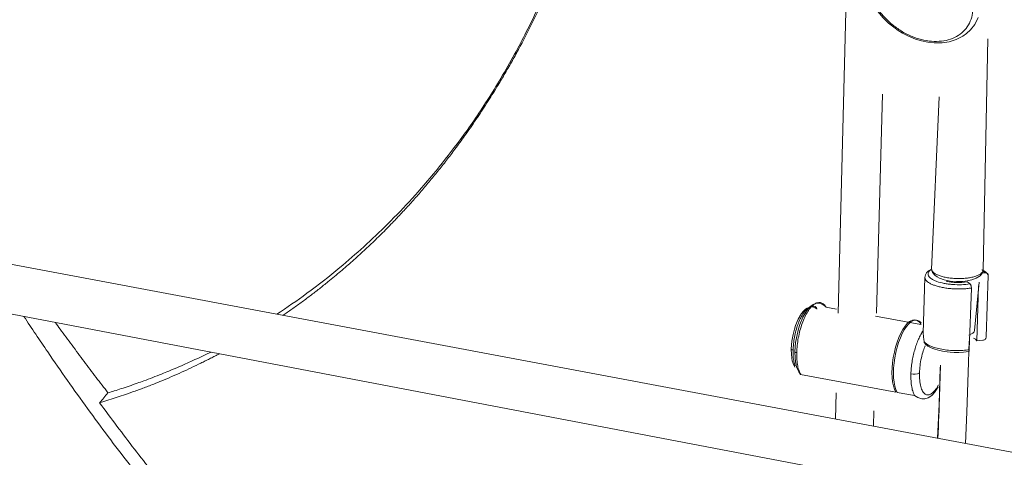
# Model space of a CAD drawing. Extents: x 32 to 445, y -194 to 211.
# Drawn here: x 368 to 389, y 190 to 200 of the extents above; entities that cross this region are included whole.
import ezdxf

# ---------------------------------------------------------------- set-up
doc = ezdxf.new("R2010")
doc.units = 0
doc.header["$LTSCALE"] = 3
doc.header["$MEASUREMENT"] = 0
doc.layers.get('0').update_dxf_attribs({"linetype": 'CONTINUOUS'})

msp = doc.modelspace()

# ---------------------------------------------------------------- linework, layer by layer
at = {"color": 7, "linetype": 'Continuous', "lineweight": 15}
for p, q in [((385.9788920945186, 201.5312482327617), (385.7753456771818, 193.3309243826154)), ((407.5586805929372, 186.9851323570367), (340.9373596259459, 199.495956217687)), ((388.8416014626339, 194.2493411794235), (388.941350680346, 199.1314032385294)), ((340.5374343112464, 198.5974459501779), (407.1139718719744, 185.9071515332336)), ((386.5868220957993, 193.3287599149438), (386.7135285948582, 197.9610794024447)), ((387.9159559317334, 197.906946862628), (387.7523448019922, 194.2526382451306)), ((387.6096144503365, 194.0819769208955), (387.5738479660606, 192.9081849153605)), ((388.8893179765575, 194.1860131250914), (388.8329836938294, 194.1821375310347)), ((388.9534629457842, 194.1253124110585), (388.908426548008, 192.8254704560996)), ((388.0925402452006, 193.9978452627309), (388.066969255374, 194.0027560213613)), ((388.5058057490435, 193.9920467750308), (388.5663334585508, 193.9483743906512)), ((388.6640725181053, 192.9648482084564), (388.7584316625118, 193.9871027651823)), ((388.7483067827627, 193.9093564122066), (388.7087456496477, 192.7468950919458)), ((388.5508958926832, 192.557258522176), (388.5946447093349, 193.8609008917167)), ((385.7418857958521, 193.4146485441519), (385.5132007477689, 193.4562263299253)), ((387.5278250600179, 193.0899425751673), (386.5644694372816, 193.265092608113)), ((388.7087456496477, 192.7468950919458), (388.8400700348241, 192.756113382912)), ((384.9765901453732, 192.0346357457728), (386.9935649234533, 191.6600567884926)), ((385.7334131647378, 191.6415790903221), (385.7196299071451, 191.0862896509477)), ((387.024223143447, 191.6543631505741), (387.3924967027608, 191.58596986805)), ((386.5213662798229, 190.9357315053621), (386.5302982066526, 191.2622778074221))]:
    msp.add_line(p, q, dxfattribs=at)
at = {"color": 7, "linetype": 'Continuous', "lineweight": 15, "flags": 128}
for points in [[(386.3415229910127, 200.3189887671691), (386.4033889085906, 200.0878697780085), (386.5136394459362, 199.8598591547195), (386.6124371242943, 199.7137207562526), (386.7271352757646, 199.5780116510496), (386.8422043608946, 199.466398264586), (386.9503277186843, 199.3780891846994), (387.0470197879924, 199.3099197419895), (387.1349180540412, 199.2556392666103), (387.2618402205146, 199.1892330598379), (387.4133656253482, 199.1268332522744), (387.537915911654, 199.088522753726), (387.6754458109201, 199.0596894103737), (387.8047183327592, 199.0456816224884), (387.9772526242461, 199.0478010808718), (388.1251037075574, 199.0708179446219), (388.2697125014286, 199.1155694232405), (388.4132549400922, 199.188458840389), (388.491176759085, 199.2432769329402), (388.5783845314211, 199.3225513918778), (388.6662240941489, 199.434267149387), (388.7407906491601, 199.5848458163128)], [(387.7667029228917, 194.2096046919886), (387.7726824508766, 194.1885460059019), (387.8190318056652, 194.1337886359089), (387.8721805431771, 194.0953503073374), (387.9188270533662, 194.0707670104504), (388.0188107097849, 194.0347470903579), (388.1438713036434, 194.0091412312446), (388.2796910139016, 193.9976933136419), (388.3483333706747, 193.9973449050774), (388.4215847111366, 194.0012323675667), (388.5080061123074, 194.0122357925075), (388.6033503346691, 194.0335986675794), (388.6994008271261, 194.0684102354885), (388.7820970831974, 194.1192879284219)], [(388.7817870257761, 194.11868442254), (388.8289617226976, 194.1814065603528), (388.8341893675436, 194.208129092053)], [(385.3283890329124, 193.4191788357271), (385.3234257928773, 193.4235005955226), (385.2869475693471, 193.4439759232592), (385.2284802412389, 193.4598137312963), (385.1855074549796, 193.4593241608651), (385.151904299569, 193.4509984193534), (385.120858200112, 193.4375449465064), (385.0834404871086, 193.4130982984692), (385.0412908686114, 193.3737715305398), (385.0011274771089, 193.3241986822156), (384.9304511881812, 193.2052221253276), (384.8724686092221, 193.0664975325757), (384.8477181814862, 192.988877998221), (384.8204880542646, 192.8814712841116), (384.7954314975243, 192.7389984452032), (384.786514994322, 192.6559465422969), (384.781996722136, 192.5669496653688)], [(385.5173000888637, 193.4561696915725), (385.4746637136534, 193.495256160982), (385.4347394923582, 193.519123435304), (385.3700961443658, 193.538377034636), (385.3218769177176, 193.5386040742675), (385.2840098591507, 193.5296584681722), (385.2484917946433, 193.5144669689296), (385.2055337383492, 193.4863983376387), (385.1571936579051, 193.441136036207), (385.1111589741515, 193.3841261898045), (385.0300667281547, 193.2472276392908), (384.9634772739239, 193.0875568137777), (384.9350081532241, 192.9981071225259), (384.9036787113139, 192.8743030402181), (384.8748813236373, 192.7103406369488), (384.8646305830036, 192.6148749829609), (384.859414393891, 192.5126565961641)], [(386.9935649234533, 191.6600567884926), (386.9660601311527, 191.7195028579922), (386.9440421544816, 191.7912596567288), (386.9279332756171, 191.8740004627164), (386.9180446211606, 191.9661885445759), (386.9145703969291, 192.0661039239222), (386.917583520529, 192.1718756002485), (386.9270336460934, 192.2815171210883), (386.9427476652356, 192.3929647829212), (386.9644327085946, 192.5041176622759), (386.9916816096222, 192.6128786120017), (387.0239807286573, 192.7171953184132), (387.0607199736708, 192.8151005034705), (387.1012047966935, 192.9047503734292), (387.1446698944612, 192.9844604610989), (387.1902943000489, 193.0527380810653), (387.2372175209559, 193.10831071272), (387.2845563591175, 193.1501497402755)], [(387.3152824892743, 193.1445646008751), (387.2679541743648, 193.1027197022156), (387.221039864263, 193.047140417139), (387.1754225881498, 192.9788554851185), (387.1319627032601, 192.8991375638202), (387.0914810775532, 192.8094794864737), (387.0547429536321, 192.7115658759491), (387.0224428583053, 192.6072406864262), (386.9951909023705, 192.4984713578862), (386.9735007837801, 192.3873103641494), (386.9577797657159, 192.2758550074072), (386.9483208505528, 192.1662063578964), (386.9452973134005, 192.0604282546365), (386.9487596972169, 191.9605072716006), (386.9586353079715, 191.8683145144145), (386.9747301854998, 191.7855700481837), (386.9967334661644, 191.7138106710252), (387.0242239990905, 191.6543616449044), (387.024223143447, 191.6543631505741)], [(388.6640725181053, 192.9648482084564), (388.6637729774586, 192.9603701769165), (388.6528087523068, 192.9325738155529), (388.6265610366002, 192.9063404015039), (388.5860247077283, 192.8826825911721), (388.5432121390725, 192.8658571338881)], [(387.6021971980929, 192.7037430243381), (387.6232804159256, 192.6753669726258), (387.6757650478805, 192.634069871115), (387.7301471702242, 192.6035439214074), (387.7779208182067, 192.5822924472324), (387.8240491720164, 192.5653000244084), (387.8695688903911, 192.55123214677), (387.9227857096751, 192.5374666721633), (388.0179929516246, 192.5187104003695), (388.1491774895869, 192.5035125337872), (388.2328692391013, 192.4994540663014), (388.3276840079554, 192.4995898838746), (388.4315328919176, 192.5054122300855), (388.5407756947327, 192.5185000621403)], [(388.4695216455616, 190.5698872338861), (388.4995668675031, 191.2346749695187), (388.5262246617797, 192.073046957638), (388.5474870209521, 192.7380866856054)], [(388.7087456496477, 192.7468950919458), (388.6799807710042, 192.776379136847), (388.6373072068848, 192.8035701170626)], [(384.7819942223025, 192.5670548723938), (384.7843186586681, 192.4603284309814), (384.7932155690826, 192.3796177986229), (384.8041982533971, 192.3226329922364), (384.8135067264805, 192.2882747709596), (384.8293717549343, 192.2448822595863), (384.8549716354421, 192.1949893725292), (384.8608309450094, 192.187263718818)], [(384.8594119114161, 192.5127570066538), (384.8619508528038, 192.3907389242573), (384.8718732387799, 192.2986848960586), (384.8841090283634, 192.2338049982027), (384.8943672913804, 192.1949496553388), (384.9116869328711, 192.1460787502076), (384.9394861007197, 192.08991414691), (384.9805362579239, 192.0335043390256)], [(387.9326368025133, 192.1858008814412), (387.9322384336385, 192.1726317800877), (387.9101831913461, 191.4044288271858), (387.8813551262749, 190.6812623219502), (387.8813063009924, 190.6803482463852)], [(387.3909089657529, 191.5863601234402), (387.4587555966275, 191.5423337288971), (387.5452682776497, 191.5177657961282), (387.6076561602306, 191.5170459578725), (387.6829133280637, 191.5380695696928), (387.7566203929957, 191.5869902890289), (387.8153464281743, 191.6497479166201), (387.8593143161227, 191.7110253446976), (387.8941336036144, 191.7715791356516)]]:
    msp.add_lwpolyline(points, dxfattribs=at)
at = {"color": 7, "linetype": 'Continuous', "lineweight": 15}
for centre, radius, start, end in [((387.8048515584317, 194.0711103335917), 0.1947939281815418, 110.904074725356, 176.9841899317839), ((388.7069459343577, 193.9631649197404), 0.3036885078065781, 36.48899256801856, 68.83735236176811), ((388.3168159219997, 195.2599643921592), 1.281925207861638, 258.7811112741425, 278.4778214226998), ((388.3181890008393, 195.3031072306606), 1.324623027825339, 260.1918647009535, 272.8451320532631), ((387.385097107762, 193.0319505497347), 0.1551756771624084, 21.85115075207308, 130.3846340101834), ((387.4149060600678, 193.0339823343715), 0.1488398250569511, 36.41712077020895, 132.0156913376958), ((384.81809639059, 192.5858165941904), 0.04072681223567459, 207.5762767443063, 272.7897546730766), ((384.8955785155497, 192.5315643592907), 0.04080329460583926, 207.5864691218805, 272.7676470263038), ((387.3769206211357, 192.3097685946547), 0.2722974938974884, 256.8911753665432, 295.9428562815918)]:
    msp.add_arc(centre, radius, start, end, dxfattribs=at)
for points, knots in [([(336.354120016865, 202.0220371222569), (336.3865243552111, 202.0352364528744), (336.4483953974989, 202.060438521008), (336.5408457041915, 202.09920261352), (336.6322719826524, 202.1377793243302), (336.7256238035127, 202.1771022457636), (336.8176962710688, 202.2159040592859), (336.9515470155122, 202.272306380235), (337.1246945339183, 202.3452712261121), (337.3306778183789, 202.4320739985069), (337.5286247569686, 202.5154920629758), (337.7226234726998, 202.5972476282336), (337.9085880965952, 202.6756187416049), (338.098421441576, 202.7556214451238), (338.2940457468496, 202.8380658545051), (338.5090332531538, 202.9286719933713), (338.7334142456341, 203.0232381970839), (338.9670990832121, 203.1217266945338), (339.2099949770084, 203.2240983133702), (340.3220249745384, 203.6927832225669), (341.384401711138, 204.1405466198291), (342.3759420378385, 204.5584569179857), (342.4649257772264, 204.5959614517385), (342.5288379793012, 204.6228988212227), (342.5888109763448, 204.6481758576009), (342.6755499027961, 204.684733947541), (342.7926313955479, 204.7340804596367), (342.9546483687693, 204.8023657929536), (343.1442130233565, 204.8822614383675), (343.3631554163687, 204.9745386754339), (343.6354494168111, 205.0893016891186), (343.9664163328664, 205.2287931426712), (344.3611312298956, 205.3951519317499), (344.7917589562396, 205.5766464751759), (345.2576171180729, 205.7729891696883), (345.7090747226077, 205.9632623359309), (346.1406221089376, 206.1451439154926), (346.5468777527778, 206.3163658368323), (346.8802548627184, 206.4568720382544), (347.1362086718157, 206.5647471255062), (347.3100242340126, 206.6380039578536), (347.4864424040345, 206.7123576792582), (347.6654413805202, 206.7877991009077), (347.8469991282811, 206.864318937367), (348.1733442167308, 207.0018612199346), (348.6314283396653, 207.1949266167694), (349.2077040227807, 207.4378054853721), (349.749673291991, 207.6662255887516), (350.2581020365826, 207.8805097241716), (350.7337005685415, 208.0809572593909), (351.1771261911483, 208.2678452225698), (351.5889855554462, 208.4414292935932), (351.9698368010315, 208.6019447068337), (352.2943127577084, 208.738700077106), (352.5673415354115, 208.8537723847373), (352.7936525259277, 208.949154853059), (352.9499686026641, 209.0150369098153), (353.0418933226113, 209.0537801762279), (353.07480074007, 209.0676495814083), (353.1072543845742, 209.0813277400315), (353.1392549184177, 209.0948149305966), (353.1708029890535, 209.1081114283041), (353.211304149637, 209.1251813621885), (353.2698751570636, 209.1498672330113), (353.3555890265045, 209.1859930653883), (353.4684845405166, 209.2335751962055), (353.6085644786228, 209.2926148047011), (353.7757969412989, 209.3630984447384), (353.9697108856301, 209.4448275864987), (354.1900667518505, 209.5377012622522), (354.4461852184352, 209.6456478715604), (354.7395148861372, 209.7692779608721), (355.0563097884235, 209.9027979981539), (355.2867941675097, 209.9999406175351), (355.4213369725742, 210.0566465914609), (355.4650033965183, 210.0750507501562), (355.5090655168308, 210.0936216836726), (355.5535224893949, 210.1123590371991), (355.598373471473, 210.1312624519049), (356.0265803515515, 210.311739591743), (356.634113156216, 210.5677900524213), (357.318557493317, 210.8562426639186), (357.658040845344, 210.9993115527334), (357.8271042283534, 211.0705593470326), (357.9114671380314, 211.1061119165747), (357.9536064960205, 211.1238704110739), (357.9746656630807, 211.1327452159485), (357.985192620162, 211.1371815084402), (357.9904554422822, 211.1393993772807), (357.9930866892603, 211.1405082423596), (357.994402271733, 211.1410626575651), (357.9950600527147, 211.1413398608345), (357.9953889406418, 211.1414784613858), (357.9955533839668, 211.1415477613907), (357.9956356054674, 211.1415824113254), (357.9956767161777, 211.1415997362759), (357.9956972715238, 211.1416083987468), (357.9957075491941, 211.1416127299813), (357.9957126880283, 211.1416148955982), (357.9957152574455, 211.1416159784066), (357.995716542154, 211.1416165198108), (357.9957171845083, 211.1416167905129), (357.9957175515658, 211.1416169451998), (357.9971873142233, 211.1422363352473), (358.0032856128648, 211.1448117624536), (358.0169260021805, 211.1505740838918), (358.0472155538748, 211.163374605576), (358.0948073746197, 211.1834886234761), (358.1507496813676, 211.2071398892231), (358.2026522382578, 211.229061714863), (358.2448312721492, 211.2468538505023), (358.2834122436718, 211.2630990372497), (358.3196121363865, 211.2783125261586), (358.3556851082933, 211.2934153480837), (358.3913115242933, 211.3083671971531), (358.4404554415698, 211.3282649426775), (358.523261749858, 211.3492787200348), (358.6414786192138, 211.3671642949298), (358.7715304428796, 211.3761934876804), (358.8956523237987, 211.3753671337261), (359.0061114736593, 211.3669360222172), (359.0944202349667, 211.3520638543857), (359.1866928904121, 211.3381292161735), (359.2780672203164, 211.3260133728091), (359.3673660030047, 211.3132114999948), (359.4562616283922, 211.3002597675619), (359.5626238713223, 211.2847511343482), (359.6813611999999, 211.2674400813107), (359.8618330383536, 211.2411275786481), (360.084236244121, 211.2087017340823), (360.3434866820819, 211.1709032676101), (360.5841187764611, 211.1358190902863), (360.8048858132854, 211.1036309103317), (361.0045416426849, 211.0745203970999), (361.1772857722947, 211.049333269654), (361.3383387611113, 211.0258502339979), (361.511811374213, 211.0005552887715), (361.7157910390117, 210.970810991434), (361.953319011179, 210.9361737780902), (362.2186034338622, 210.8974882141806), (362.5117642695398, 210.8547367861268), (362.8311216750492, 210.8081645336364), (363.159515258126, 210.7602737366015), (363.4809737437347, 210.7133947849327), (363.7812355570961, 210.6696078338656), (364.0615047679778, 210.6287372086749), (364.3216889313819, 210.5907964102986), (364.5617020072452, 210.5557979856075), (364.7765455139045, 210.5244707705351), (364.9692024332064, 210.4963797713047), (365.1519292768801, 210.4697377472318), (365.3419687339422, 210.44203032003), (365.5935859602062, 210.4053458728209), (365.9150869164198, 210.3584740392172), (366.3149073677171, 210.3001854807055), (366.7563805822422, 210.2358258758345), (367.1344686690456, 210.1807077714392), (367.4373961332233, 210.1365471236273), (367.6533958497796, 210.1050589515025), (367.8764537508098, 210.0725420210016), (368.106594782322, 210.0389927017531), (368.3391363767762, 210.005093580169), (368.5510234665028, 209.9742055972183), (368.9964699784025, 209.9092701228465), (369.6518947495672, 209.8137230640246), (370.5461374352155, 209.6833579658509), (371.1755396785732, 209.5915997845749), (371.5655466343044, 209.5347413794192), (371.7091447073356, 209.5138063998531), (371.8532876346464, 209.4927919092518), (371.9979765445617, 209.4716977436594), (372.1376997260552, 209.4513274547457), (372.2529273320717, 209.4345283320702), (372.3895457237516, 209.4146105613558), (372.5596592532158, 209.3898093631738), (372.8061038122607, 209.3538794978719), (373.0924127974715, 209.3121374529806), (373.4215664120268, 209.264148697056), (373.8122260199082, 209.2071924767926), (374.2698985518557, 209.1404658427817), (374.8002092593736, 209.0631486041893), (375.3762950977409, 208.9791572723821), (375.9985668612564, 208.8884319536271), (376.6674703695528, 208.7909076474459), (377.3834872782566, 208.6865141284797), (378.1090934885735, 208.5807223273611), (378.8405301204286, 208.4740803093925), (379.4171703987624, 208.3900071923044), (379.8341665443161, 208.3292098560298), (380.0732868293828, 208.2943465094615), (380.2799963541941, 208.2642085985767), (380.8932149081641, 208.1748023300724), (381.7202297042888, 208.054224892707), (382.7637991118838, 207.9020740949469), (383.6084682126559, 207.778922628125), (384.4568715462804, 207.6552266870572), (385.3090339501061, 207.5309826653958), (386.1649803828361, 207.4061868676973), (387.0247363931405, 207.2808357795408), (388.0651631796056, 207.1291423923539), (389.3013493589453, 206.9489117280106), (390.4959459874128, 206.7747532946613), (391.2515885898276, 206.6645926069667), (391.5508514696915, 206.6209653332591), (391.6337914326662, 206.6088741701557), (391.7168799121639, 206.5967613834545), (391.8001170731761, 206.5846269491608), (391.8835030806051, 206.5724708429168), (391.9766573257596, 206.5588907435931), (392.2191439756546, 206.5235409281896), (392.5997168008282, 206.4680607404003), (393.0976716274956, 206.3954683499114), (393.580013897875, 206.3251517618836), (394.0431755857965, 206.2576311031474), (394.4835612123181, 206.1934304837138), (394.878848955502, 206.1358040248483), (395.2287677674133, 206.0847912419706), (395.5330770335979, 206.0404272130664), (395.7538267209231, 206.0082445987352), (395.9031855257847, 205.9864696063691), (395.9934451135971, 205.9733105508661), (396.0747731644708, 205.961453491748), (396.1528900494061, 205.9500644434724), (396.2514456226102, 205.9356951737331), (396.4441175339045, 205.9076034313522), (396.7369695142145, 205.864904134943), (397.0442605597102, 205.820098014477), (397.2969144510346, 205.7832577507016), (397.4879880076726, 205.7553963464597), (397.6847570135426, 205.7267041056202), (397.8872379455236, 205.6971786294815), (398.091529888977, 205.6673887319024), (398.2850869702409, 205.6391639568007), (398.4454698392794, 205.6157763481865), (398.5815455272452, 205.5959332621279), (398.7108633453856, 205.5770756081455), (398.8592188469477, 205.555441782731), (399.0055737951091, 205.5340996679079), (399.1413190703872, 205.5143047030754), (399.2594950496325, 205.4970717783642), (399.4314049324487, 205.4720031584744), (399.6458647623506, 205.4407297564206), (399.8635179945516, 205.4089907382483), (400.0228630175363, 205.3857544924466), (400.1326186263607, 205.3697495765868), (400.2297680904132, 205.3555829617989), (400.3142931990744, 205.3432573021607), (400.386178102942, 205.3327749122353), (400.4497980913031, 205.3234977707438), (400.5332587403639, 205.311327594176), (400.8728344890799, 205.2618113880508), (401.5457335656131, 205.1636947578851), (402.2115320322439, 205.066621453047), (402.6575478686075, 205.0015957165087), (402.813438392591, 204.9788682603412), (402.9957353398052, 204.9522909132346), (403.1795545834823, 204.9254916459791), (403.354004371545, 204.9000583584532), (403.5190604373286, 204.8759945947526), (403.6746997836519, 204.8533037061344), (403.8632848703339, 204.8258096072511), (404.0753377667181, 204.7948940970135), (404.301351623056, 204.7619431884551), (404.4892588609157, 204.7345478922597), (404.6351748256286, 204.713274558724), (404.7418971468426, 204.6977153193722), (404.8111518448779, 204.6876185368824), (404.850090663703, 204.6819415543057), (404.866440469513, 204.6795578608981), (404.8706391156331, 204.6789457203391), (404.8719065832531, 204.678760928561), (404.8723858951628, 204.6786910463898), (405.6122236274962, 204.5708245077214), (407.0996496916807, 204.3539621470641), (409.3055606419377, 204.0323128395464), (411.5812663889021, 203.7005990569843), (413.255690576508, 203.4563898063425), (414.3607851172758, 203.2952674228677), (414.7940769862155, 203.2321009501576), (415.2282798338667, 203.1688086975225), (415.6633963778306, 203.1053902821585), (416.076497905123, 203.0451875490866), (416.4323735608225, 202.9933290599851), (416.7460082503978, 202.9475989018636), (417.0555956309702, 202.9024505511427), (417.3767284356029, 202.8556101089169), (417.6382066974104, 202.8174666770612), (417.8244229438926, 202.7903000270428), (417.9548441818163, 202.7712722947724), (418.0853463595843, 202.7522318466099), (418.2159296124967, 202.7331787203325), (418.3465938257971, 202.7141127205855), (418.4773398092213, 202.6950345153586), (418.6328444893381, 202.6723397501791), (418.8247489929211, 202.6443472818164), (419.0647519166862, 202.6093678048293), (419.3398458438198, 202.5692940946703), (419.650903525707, 202.5240004746286), (419.9877689980269, 202.4749665655445), (420.3200777420946, 202.4265818756704), (420.5561173291565, 202.3922033151606), (420.6932964142445, 202.372216968071), (420.7493183245417, 202.3640538116962), (420.8025056543877, 202.3563026203096), (420.8528562703498, 202.3489636999489), (420.9003681681163, 202.342037354759), (420.9450394064563, 202.3355238292446), (421.0313242580262, 202.3229400421075), (421.1551422799578, 202.3048675001771), (421.3124457594561, 202.2819044018294), (421.4545490820758, 202.2610656832925), (421.5693883221859, 202.24438822215), (421.6613754491875, 202.2305519670585), (421.7373299627427, 202.2204810299789), (421.8095023523558, 202.2069938575944), (421.8995942690137, 202.1859853852625), (421.9970877627104, 202.1537650418506), (422.0663464207312, 202.116403676865), (422.1010558138453, 202.0852291456191), (422.1191946189622, 202.0577154277223), (422.1231353293945, 202.0264959228444), (422.0981273464015, 201.995231709073), (422.0663842756651, 201.9640311980359), (422.0411393961488, 201.9388236688743), (422.0208164865446, 201.9187356604144), (422.0074255705651, 201.9054383732087), (421.99361822998, 201.891704505248), (421.9794023957395, 201.8775319093932), (421.9647758831245, 201.8629203214156), (421.9510213024289, 201.8491561312061), (421.9362120823782, 201.8343035503009), (421.9184008750356, 201.8164254971134), (421.8996667565636, 201.7976142662538), (421.8842792391763, 201.7821605855218), (421.8755618318567, 201.7734050409835), (421.8709469886155, 201.768769846225), (421.8685755006402, 201.7663878602), (421.8673737360289, 201.7651807657469), (421.8667688480484, 201.7645731926169), (421.8664654025736, 201.7642683995076), (421.8663134294559, 201.7641157513083), (421.8662373803029, 201.7640393642963), (421.8661993400758, 201.7640011550621), (421.8661803160496, 201.763982046513), (421.8661708030588, 201.7639724912554), (421.8661660463197, 201.7639677133809), (421.8661636678873, 201.7639653243822), (421.8661624786575, 201.7639641298674), (421.866161884039, 201.7639635326063), (421.8661615442554, 201.7639631913129), (421.862000042883, 201.7597831995017), (421.8503307227159, 201.7480710354565), (421.8278040986472, 201.7254641421859), (421.7952212494286, 201.6927702736538), (421.7459452870673, 201.6433289152338), (421.6772830589646, 201.5744398727967), (421.5864866022487, 201.4833463509829), (421.4800783026433, 201.376592389983), (421.3585936364991, 201.2547150113491), (421.2225556768619, 201.1182389308551), (421.0697634621094, 200.96495608248), (420.8999772436939, 200.7946259644516), (420.7129285820913, 200.6069792890263), (420.5126900578937, 200.406101645891), (420.2996353885021, 200.1923678846016), (420.0741371622291, 199.9661517374369), (419.8321046462363, 199.7233494426559), (419.5731809990314, 199.4636030326796), (419.2969800884359, 199.1865251570912), (419.0030849908283, 198.8916975772473), (418.6910463437191, 198.5786695136715), (418.3603805389205, 198.2469558335512), (418.0105677421664, 197.8960350641159), (417.6278357520453, 197.5120914116975), (417.2099714298158, 197.0929048083782), (416.7740601736107, 196.6556147616272), (416.4163866366755, 196.2968103199174), (416.2020704456693, 196.0818166519552), (416.1207361997178, 196.0002253193341), (416.0951507912334, 195.974559040243), (416.0694940923161, 195.9488212468181), (416.0437659636239, 195.9230117993095), (416.0179662653966, 195.8971305574093), (415.3224656468349, 195.1994317553648), (414.5528665323066, 194.4274006182547), (413.7046673015641, 193.5765213654869), (413.4925559128999, 193.3637397946064), (413.2791564947286, 193.1496661412749), (413.0644572763097, 192.9342886018682), (412.8484463597754, 192.717595225685), (412.6442618030844, 192.5127656327033), (412.4490635984323, 192.3169506564303), (412.2507916557872, 192.1180518842004), (412.0311101718592, 191.8976756080072), (411.7877901952409, 191.653585769697), (411.5278395852431, 191.3928123962418), (411.2877725758383, 191.1519853224821), (411.0710623335428, 190.9345888132095), (410.879868609208, 190.742789526464), (410.6854748720536, 190.5477800053321), (410.4955170515925, 190.3572201276459), (410.3384556610865, 190.1996606444255), (410.2137031277264, 190.0745122401234), (410.1181134148349, 189.9786190325102), (410.0289792958949, 189.8892017633304), (409.9463483156917, 189.8063080463385), (409.8595736343843, 189.7192574589297), (409.7657378416163, 189.625121864071), (409.662525035855, 189.5215841455995), (409.5385242436962, 189.3971705897007), (409.3947575165032, 189.2530479336425), (409.2297424755936, 189.0870922142846), (409.0626794412958, 188.9211194667116), (408.9543903260048, 188.8085959667077), (408.900857542739, 188.7529699130468)], [0, 0, 0, 0, 0.0009367845439141344, 0.001789746858101468, 0.002730799513722596, 0.003652666682372854, 0.004563017931690118, 0.005470386060546922, 0.007641161669444934, 0.009733421598536317, 0.01163721751407123, 0.01358380134752658, 0.0155731730990821, 0.01724972364959128, 0.01932785650071642, 0.02150814303499649, 0.02379058325255473, 0.02617517715349859, 0.02866192473792224, 0.03125082600590872, 0.06065156396211453, 0.06210046241913494, 0.06291168583758681, 0.06351455620418428, 0.06415900725719154, 0.06484503899660962, 0.06631365735813878, 0.0679427114038506, 0.07009124630726535, 0.0724671560465496, 0.0750704406217067, 0.07898680465391056, 0.083325973132995, 0.08808794605896358, 0.093272723431819, 0.09888030525156331, 0.1032612476345106, 0.1078695648533419, 0.1127052569080575, 0.1146672021314626, 0.1166642396445899, 0.1186963694474391, 0.1207635915400105, 0.1228659059223039, 0.1250033125943194, 0.1321424561650034, 0.1389305683352775, 0.1453676491051421, 0.1514536984745979, 0.1571887164436454, 0.1625727030122855, 0.1676056581805192, 0.1722875819483477, 0.1766184743157724, 0.1796362792348271, 0.1824566289911566, 0.1850795235847624, 0.1854974756539874, 0.1859099428575814, 0.1863169251955441, 0.1867184226678758, 0.1871144352745762, 0.1875049630156457, 0.1882444543977818, 0.1893229898869095, 0.1907405694830293, 0.1925126132016062, 0.1946291474317106, 0.1970901721733427, 0.1998956874265025, 0.2030456931911902, 0.2069085860731612, 0.2111883124740808, 0.2152992763937646, 0.2158615200881465, 0.2164292992560439, 0.217002613897457, 0.2175814640123856, 0.2181658496008299, 0.2187557706627897, 0.2343811734603602, 0.242193903892539, 0.24610027636768, 0.2480534644201012, 0.2490300589000355, 0.249518356253435, 0.249762504958493, 0.2498845793181115, 0.2499456164996932, 0.2499761350909272, 0.2499913943866549, 0.2499990240345465, 0.2500028388584992, 0.2500047462704773, 0.2500056999764668, 0.2500061768294616, 0.250006415255959, 0.2500065344692078, 0.2500065940758322, 0.2500066238791444, 0.2500066387808004, 0.2500066462316284, 0.2500066499570425, 0.2500066536824565, 0.2500663154365886, 0.2502546336157861, 0.2505615424684582, 0.2512992652416012, 0.2521931841836316, 0.2528426846813497, 0.2534159495298787, 0.2539129790371669, 0.2544146671606342, 0.254889762704629, 0.2553781163918004, 0.2558659406081346, 0.2568363845525322, 0.2578113403177367, 0.2587857215509283, 0.259759091295869, 0.2605864694509669, 0.2614159318912651, 0.2622163411992879, 0.2630858894776643, 0.2638091556718097, 0.2645989744932805, 0.2654662490040696, 0.2666562923727951, 0.2677753027488715, 0.2702901166615346, 0.2725943721142584, 0.2746880691070623, 0.2766976604512563, 0.2784655392777592, 0.279991705586637, 0.281281763521422, 0.2827355199652017, 0.2845868082926308, 0.2866794387051556, 0.2890134112029613, 0.2915887257861808, 0.2944053824549129, 0.2974157263196027, 0.3002135914810692, 0.3028331702431925, 0.3052744626061254, 0.3075374685700575, 0.3096221881352265, 0.3115286213019375, 0.3131288278754187, 0.3146305566922188, 0.3162739727696077, 0.3180590761077787, 0.3211505045949903, 0.3245918138698408, 0.3283830039326486, 0.3325240747836516, 0.3343108860055505, 0.3361557323297331, 0.3380586137562087, 0.3400195302849859, 0.3420384819160723, 0.3439953432541605, 0.345422503250569, 0.3533770766889531, 0.360629805588953, 0.3680244507040024, 0.3692207637472176, 0.3704207098455584, 0.3716242889990275, 0.3728315012076276, 0.3740423464713613, 0.3751189928707485, 0.3757115826069948, 0.3774548053093184, 0.3793646427055336, 0.3818555000343462, 0.384582489298972, 0.3875456104994203, 0.3915467054645104, 0.3959106833307907, 0.4006375440982695, 0.4057272877669533, 0.4111799143368472, 0.4169954238079555, 0.4231738161802818, 0.4287934810014645, 0.4346830340872136, 0.4370706276881836, 0.4388169477254459, 0.4404210364133654, 0.4420251438953022, 0.4534836010412756, 0.4601273942655337, 0.4667715098089101, 0.4734159476714049, 0.480060707853018, 0.4867057903537496, 0.4933511951735997, 0.499996922312568, 0.510714674958816, 0.5217123636952372, 0.5272349924556732, 0.5278591229856348, 0.5284841100277281, 0.5291099535819536, 0.5297366536483119, 0.5303642102268037, 0.5309926233174295, 0.5318389309685533, 0.5358319448733666, 0.5395605471656448, 0.5430247378453933, 0.5466403639848654, 0.5499145495090052, 0.5528472944178294, 0.5554385987113619, 0.5576884623896371, 0.5595968854527076, 0.5603284232135843, 0.560993858071385, 0.5615931900261243, 0.5621264190778221, 0.5627201785719415, 0.5637702388274005, 0.5663793761838123, 0.5691766771896202, 0.5705349895087327, 0.571933605168252, 0.5733725241682205, 0.574851746508677, 0.5763712721896576, 0.5778453663595218, 0.5790853751303457, 0.5798762160144003, 0.5808169239692226, 0.581907498994813, 0.5831115734938451, 0.5840063218160437, 0.5848636205948258, 0.5856834698301915, 0.5877449560192061, 0.5895231549442144, 0.5904073304584736, 0.591200092955711, 0.5919014424359273, 0.5925113788991235, 0.5930299023453008, 0.5934570127744618, 0.5938876367584615, 0.5948347031420324, 0.6007925152947063, 0.6083872224595771, 0.6091338582649607, 0.6103452242187553, 0.6117211261955349, 0.6130292607007374, 0.6142696277343624, 0.6154422272964104, 0.616547059386881, 0.6175841240057741, 0.6194549508288291, 0.621054707765575, 0.6223833948160119, 0.6234410119801398, 0.6241474860746179, 0.6246440436491387, 0.6249073713694088, 0.6249717367632803, 0.6249900873683142, 0.6249962314099522, 0.6249985610967949, 0.625000231358577, 0.6406256449671767, 0.6562510586276801, 0.6709359402110945, 0.6875018858274358, 0.6904185298942532, 0.6933352197891823, 0.696251955519689, 0.6991687370932383, 0.7020855645172951, 0.704542686080844, 0.7062978454182898, 0.7083590081817236, 0.7107261743882713, 0.7127024985653069, 0.7135667921016591, 0.7144310932256523, 0.7152954019376829, 0.7161597182381475, 0.7170240421274426, 0.717888373605965, 0.7187527126741116, 0.7201060401671612, 0.721688401508484, 0.723499796831683, 0.7255402262253712, 0.7278241885377055, 0.7301342144945017, 0.7320748553241652, 0.7324597400943085, 0.7328260094587834, 0.7331736634189387, 0.7335027019763527, 0.7338131251328872, 0.7341049328907603, 0.734378125252644, 0.7355035751520372, 0.736529780495049, 0.7374567416043529, 0.7382844589186891, 0.7387727320558914, 0.7392612266414622, 0.7397490339263991, 0.7402370251471734, 0.7412102726806955, 0.7421837050859863, 0.7426714038595115, 0.7431595597968291, 0.7438915484796155, 0.7446215782789936, 0.745289378825473, 0.7460872455548135, 0.7463877522647339, 0.746698250250011, 0.7470187396122123, 0.747349220443693, 0.7476896928286776, 0.7480401568441872, 0.7483107518700453, 0.7487264869857019, 0.7492873622011345, 0.7496222273475898, 0.7498032668056241, 0.7498971882558544, 0.749944999411274, 0.7499691175965602, 0.7499812298410973, 0.7499872992513393, 0.7499903372784538, 0.7499918571225094, 0.7499926172521618, 0.7499929973688941, 0.7499931874402368, 0.7499932824791522, 0.749993329999421, 0.7499933537597582, 0.7499933656399774, 0.7499933715800998, 0.7499933775202305, 0.7502843527152911, 0.7508085782374926, 0.7515660540882716, 0.7525567802680502, 0.7542405823531608, 0.7563390516903509, 0.7588521882797254, 0.7615951186129736, 0.7647050728552718, 0.7681820510066419, 0.7720260530670996, 0.776237079036656, 0.7808151289153201, 0.7854677398833881, 0.7904466276163795, 0.7957517921142981, 0.8013832333771467, 0.8073409514049283, 0.8136249461976447, 0.820235217755298, 0.8271717660778893, 0.8344345911654204, 0.8420236930178921, 0.8507485547191191, 0.859868211305927, 0.8682200834316712, 0.871991762164695, 0.8724900554595024, 0.8729893637612538, 0.8734896870699491, 0.8739910253855883, 0.8744933787081715, 0.8749967470376988, 0.9141928453111628, 0.9180433584397095, 0.9218940318881282, 0.9257448656564193, 0.9295958597445827, 0.9334470141526183, 0.9372983288805263, 0.9404527082138329, 0.9437683282339518, 0.9477249039650246, 0.9519383203239885, 0.9564085773108439, 0.9611356749255915, 0.964238453894607, 0.9674427111198675, 0.9708164893232788, 0.9740297188102782, 0.9769607100252413, 0.9786492554120753, 0.9802275514738957, 0.9816955982107031, 0.9830533956224979, 0.984300943709281, 0.985963519281812, 0.9876574808574092, 0.9893515383037829, 0.9920138222747554, 0.9946420910659253, 0.9973572054816424, 1, 1, 1, 1]), ([(380.4188216592386, 202.2386985507483), (380.3396739273696, 202.0204533603308), (380.1810889778565, 201.5831647395828), (379.9306452890498, 200.9479106227742), (379.679116798224, 200.3513942526326), (379.4279294662222, 199.7975011237091), (379.1798559639349, 199.2886889752275), (378.9169724265405, 198.7886314515175), (378.6419496766096, 198.3051680128511), (378.3527852853924, 197.8360813850141), (378.0646954628985, 197.4025724551854), (377.7067080558456, 196.9018047868957), (377.2751659746384, 196.3483845677304), (376.7625957415396, 195.7565810516118), (376.2517893529032, 195.2219431569199), (375.7418059524964, 194.735624125475), (375.1729635816603, 194.2415813269067), (374.5593340074328, 193.762385740303), (374.1057178975518, 193.4486399890639), (373.8896096713886, 193.3078502157826)], [0, 0, 0, 0, 0.04081845238523279, 0.08200640642801078, 0.121521778672287, 0.1571231755355766, 0.1923296935571254, 0.2251812165756279, 0.2615812392164009, 0.2961968701558726, 0.3291261644713336, 0.360704540826157, 0.4145588785558935, 0.4655358243885598, 0.5148120824848532, 0.5618272833852206, 0.6073689783264542, 0.667968231032659, 0.7216317684279432, 0.7216317684279432, 0.7216317684279432, 0.7216317684279432]), ([(374.0203470762911, 193.2832990267489), (374.0830301822444, 193.3260308945677), (374.2113944969803, 193.4150413317373), (374.4040272989071, 193.5533210631311), (374.5985986776843, 193.6979770211036), (374.788021572994, 193.8437597195037), (374.960007236162, 193.9805885211155), (375.1523745094448, 194.1380802666219), (375.3674940089561, 194.3204921563861), (375.6157798619199, 194.5406316311498), (375.8602668348005, 194.7671967372804), (376.1009389671174, 195.0002168634865), (376.3262444545937, 195.2280570985224), (376.5366613543422, 195.4495390783226), (376.7326332962959, 195.6635799187709), (376.9252867997886, 195.8819218408581), (377.1146084147488, 196.1045806970566), (377.3005844777283, 196.3315722322562), (377.483200999631, 196.5629127554565), (377.6723808757736, 196.8116822151096), (377.8811397603397, 197.0975866997913), (378.1074689018835, 197.4229967868579), (378.3350702590571, 197.7682266332992), (378.5073352577522, 198.04353948314), (378.6284867404222, 198.244108207492), (378.7060730192654, 198.3750927344462), (378.7827345976559, 198.5070900666565), (378.8584695130442, 198.6401019807926), (378.9332760340724, 198.7741303232568), (379.083305344707, 199.0483876025604), (379.3019393491625, 199.4692647773966), (379.5215690627331, 199.9299462592713), (379.6784382296094, 200.2799859530183), (379.7794268235823, 200.5135539768079), (379.869805895268, 200.7302859483632), (380.0116759043315, 201.0820673461547), (380.1988641207311, 201.5740910224138), (380.345373962414, 202.0167891346275), (380.4188122929384, 202.2386923864074)], [0.2977585272394894, 0.2977585272394894, 0.2977585272394894, 0.2977585272394894, 0.313203292509581, 0.3295241017466321, 0.3458591852825122, 0.3622115882377075, 0.377704089919243, 0.3900356749166409, 0.4120459988759061, 0.4340495979910534, 0.4560538508830078, 0.4780661355151445, 0.5000938217803731, 0.5189295480187838, 0.5377415264338893, 0.5565343760602017, 0.5753127300477527, 0.594081232281958, 0.6128445339627333, 0.6316072901579179, 0.653490334413697, 0.6797823638490311, 0.7060932558701913, 0.7306694748114713, 0.7400100930536795, 0.7493513283663064, 0.7586937524319429, 0.7680379367146637, 0.7773844523557538, 0.7867338700694545, 0.824963515702865, 0.8631710219328018, 0.878184113499141, 0.8932021769379321, 0.9082275752406228, 0.9195929684143671, 0.9598028386613436, 1, 1, 1, 1]), ([(386.4020157734842, 200.2840082605127), (386.4155284444616, 200.2171964488936), (386.442527002727, 200.0837052544601), (386.5349393094723, 199.8825849622949), (386.6616993991531, 199.6907636003289), (386.821168087404, 199.5145631458788), (387.0068971693775, 199.3612438563736), (387.2116025982425, 199.2359625625183), (387.4278226711569, 199.144068297483), (387.6472600498139, 199.0884678255527), (387.861608990311, 199.0718834745495), (388.0628855215084, 199.0944217995255), (388.2430988417721, 199.155990281983), (388.3957755017484, 199.2536160545605), (388.5145534959986, 199.3844125963048), (388.5945285136015, 199.5429532657703), (388.6356015275153, 199.723110410898), (388.6266087056549, 199.8543672930671), (388.6221074384096, 199.9200666156728)], [0, 0, 0, 0, 0.06249954431757541, 0.1249987316399118, 0.1875011118528823, 0.2499992802447156, 0.3124985390857117, 0.3750014343619074, 0.4374992231617802, 0.4999995841150525, 0.5625007413753098, 0.6249989432844225, 0.687500312116699, 0.7499988507475829, 0.8124988040383875, 0.8750018776417589, 0.9374995963440733, 1, 1, 1, 1]), ([(388.594645223576, 193.8609009708997), (388.5638298952429, 193.8567161177663), (388.5010687513379, 193.8481928865067), (388.3988940802676, 193.8418445269249), (388.2921127377861, 193.840725788207), (388.183857480398, 193.8456561225511), (388.0783686141251, 193.856431860151), (387.9794567860692, 193.8725777266842), (387.8903378686639, 193.8932142440615), (387.8120824239788, 193.917601455842), (387.7444744170728, 193.9455410474723), (387.687925266516, 193.9771073600932), (387.6450381356656, 194.0118959836476), (387.6172825489223, 194.04728724126), (387.6126736653216, 194.0709311164732), (387.6105173870667, 194.0819929653665)], [0, 0, 0, 0, 0.07425304849907947, 0.1512028791459993, 0.2300617494486394, 0.3099109951784821, 0.3897602452818566, 0.4686191283826401, 0.5455689793425563, 0.6198220543267491, 0.6940751115833786, 0.7710249489469968, 0.8498838234814765, 0.9297330706574775, 1, 1, 1, 1]), ([(388.5663334585508, 193.9483743906512), (388.5070177631799, 193.9415505176325), (388.3885282291988, 193.927919091265), (388.2269984540792, 193.9313543263467), (388.1042245775, 193.9437962932415), (387.9874561134832, 193.9629394197944), (387.8831152807791, 193.9908352637749), (387.7991846178932, 194.0252329229908), (387.7478652423681, 194.0538854043488), (387.7103996957624, 194.0848261710237), (387.6794564404456, 194.1278574864074), (387.6757745264561, 194.1725045336219), (387.7021232305881, 194.214693617777), (387.7218567755838, 194.2361985469735), (387.7386612080093, 194.2460356260221), (387.7398113736556, 194.2467089168592)], [0, 0, 0, 0, 0.1244619205558096, 0.2485539756786221, 0.3106550313542223, 0.3729182653650226, 0.4974902438326332, 0.5598583381109148, 0.6220474907095636, 0.6841855005357804, 0.7464652499473475, 0.8709731525825889, 0.9332825869034871, 0.9954328966436614, 1, 1, 1, 1]), ([(388.7926607645034, 194.1626582040358), (388.7758787100349, 194.1520058628236), (388.7422993164685, 194.1306914785419), (388.6696496902016, 194.1042468655073), (388.5839781249445, 194.0831956557298), (388.4868518333235, 194.0686676824082), (388.3824903271554, 194.0611463585048), (388.2748097857195, 194.0609475571875), (388.1680133929287, 194.0680730720775), (388.0662334387282, 194.0822463398793), (387.9733874671067, 194.1029142437481), (387.8931360767267, 194.1292717455715), (387.8282718336698, 194.1602954017257), (387.7823716213491, 194.194778527445), (387.7566578388735, 194.2269420462208), (387.755380307651, 194.2472001838418), (387.7548845784834, 194.2550610873905)], [0, 0, 0, 0, 0.07334335165773759, 0.1466867033152254, 0.22003005497246, 0.2933734066294449, 0.3667167582861794, 0.4400601099426625, 0.5134034615988943, 0.5867468132548749, 0.6600901649106047, 0.7334335165660835, 0.8067768682213108, 0.8801202198762877, 0.9534635715310137, 1, 1, 1, 1]), ([(388.781055050714, 194.1200754119636), (388.7827898470798, 194.1226172471511), (388.7908838955293, 194.1344767008406), (388.7918789360676, 194.1502582460673), (388.7926607645034, 194.1626582040358)], [0, 0, 0, 0, 0.2143456381451259, 1, 1, 1, 1]), ([(388.8402745255619, 194.2445472638926), (388.8411070600116, 194.2408722222497), (388.8447436757117, 194.2248191758955), (388.8310357869225, 194.196569399909), (388.805456559626, 194.1739655776188), (388.7926607645034, 194.1626582040358)], [0, 0, 0, 0, 0.1293026196764049, 0.5646513098374575, 1, 1, 1, 1]), ([(388.9532160943138, 194.1252954128148), (388.952738782363, 194.1325835859604), (388.9517840882356, 194.1471610045453), (388.9410500880379, 194.1659398169374), (388.9247655004867, 194.1795465529393), (388.9064343415369, 194.1860815219755), (388.8941766376149, 194.1860325402697), (388.8893179765575, 194.1860131250914)], [0, 0, 0, 0, 0.2147940444156335, 0.4295893421187967, 0.6443482931083613, 0.8590310165837909, 0.9999999999999999, 0.9999999999999999, 0.9999999999999999, 0.9999999999999999]), ([(388.594530160711, 193.8609836203329), (388.5944409557771, 193.8685865271745), (388.5942625349592, 193.8837932739588), (388.5896769550338, 193.9071997669425), (388.58245673223, 193.9275731791568), (388.5741746920332, 193.9415750085015), (388.5685591035683, 193.9464444632956), (388.5663334585508, 193.9483743906512)], [0, 0, 0, 0, 0.2147950205207783, 0.4295913065642368, 0.6443508910623629, 0.8590335046773887, 1, 1, 1, 1]), ([(384.8200786121045, 192.5451380490744), (384.8221965734494, 192.590162507732), (384.8264341053466, 192.6802456342326), (384.8476150184936, 192.8210962040127), (384.8787705468396, 192.9593068670554), (384.9197730088865, 193.0902815259129), (384.9687381665929, 193.2087261803453), (385.0238312860922, 193.3100873924654), (385.0828961759501, 193.3904784168341), (385.1435842657495, 193.4466339504141), (385.2037649438528, 193.4771565921563), (385.2603083982915, 193.4782311000322), (385.3002755496011, 193.4646245431701), (385.3182398511337, 193.4429891775754), (385.3215868417658, 193.4389582184064)], [0, 0, 0, 0, 0.08906825662224253, 0.1781365132444862, 0.2672047698667269, 0.3562730264889713, 0.4453412831112137, 0.5344095397334548, 0.6234727617367911, 0.7125057759686939, 0.8015387902005982, 0.8905718044325025, 0.9796048186644054, 1, 1, 1, 1]), ([(385.5165250447292, 193.4536208731909), (385.5142549422192, 193.4585850763191), (385.498660091059, 193.4926875049761), (385.4596622823676, 193.5296353514242), (385.4012341765149, 193.5597399266492), (385.3358843503713, 193.5560915769733), (385.2673604042459, 193.5218575784768), (385.1979745612655, 193.4574622133315), (385.1305068360246, 193.365569154851), (385.0675504833282, 193.2496397878693), (385.0115890195877, 193.1141871402125), (384.9647146785148, 192.9644002400339), (384.9290853670348, 192.8063450747531), (384.9048491472652, 192.6452832476949), (384.8999815005511, 192.542285280074), (384.8975487340588, 192.490808659202)], [0, 0, 0, 0, 0.01400432989984133, 0.09617063574152183, 0.1783369415832016, 0.2605032474248809, 0.3426695532665607, 0.4248358591082406, 0.5070021649499199, 0.5891684707915997, 0.6713347766332801, 0.7535010824749617, 0.8356673883166416, 0.9178336941583192, 1, 1, 1, 1]), ([(368.5351202897859, 193.2607479019093), (368.7010708500068, 193.0084441145631), (369.1423347400965, 192.3503839058865), (369.8792578290133, 191.3051170848327), (370.6938314260617, 190.2184727120308), (371.4688446238517, 189.2402649930742), (372.1983297078179, 188.3635211688962), (372.9465855413084, 187.5074314260784), (373.7145964499098, 186.6717698706917), (374.4971135720182, 185.8631821061079), (375.2931160347864, 185.0830663855311), (376.1027056883624, 184.3320038088764), (376.9315427718695, 183.6069412725276), (377.7124814766551, 182.9652698268372), (378.4395585253344, 182.4016887282655), (379.1066174231375, 181.9115721779662), (379.7861030418619, 181.4403096503119), (380.4760858637812, 180.9911876247386), (381.1777346867796, 180.5653129004251), (381.8550917908917, 180.1844399865431), (382.5051090341997, 179.8465917046884), (383.1280523718117, 179.5482193411036), (383.7564575741246, 179.2747463210013), (384.3844228043483, 179.0261838226179), (384.8048690931239, 178.8847758165342), (385.0108623500466, 178.8154944445595)], [0.4224824609117683, 0.4224824609117683, 0.4224824609117683, 0.4224824609117683, 0.4453018810907036, 0.4824168885753459, 0.5194985513819396, 0.5486703937610145, 0.5777076199854051, 0.6068144047722572, 0.6359392898566065, 0.6650422612994705, 0.6936187743515393, 0.7221365068324438, 0.7506661842648701, 0.7792301707703362, 0.8009375251662957, 0.822580450017751, 0.8440858425846682, 0.8658901439023995, 0.8874261693105829, 0.908933471735399, 0.9274920295833364, 0.9456994289984896, 0.9640605841655994, 0.9824162020710636, 1, 1, 1, 1]), ([(370.3159295278122, 191.6438826415644), (370.23210740125, 191.7523683677477), (370.062324213369, 191.9721081093428), (369.8084527159619, 192.3078792850583), (369.5547249057302, 192.6491104529097), (369.3529908831468, 192.9253706515801), (369.236606241471, 193.0867629645855), (369.2030762004646, 193.133427415224)], [0, 0, 0, 0, 0.02171379168014491, 0.04397201230382278, 0.06658324210353217, 0.08890777635673726, 0.09796966186547734, 0.09796966186547734, 0.09796966186547734, 0.09796966186547734]), ([(387.5750765782934, 192.9585720117848), (387.5577663156103, 192.9316626593091), (387.5231323520486, 192.8778230642595), (387.4750895249192, 192.778573700675), (387.4314228466349, 192.6687358710133), (387.3934189891509, 192.5495583949556), (387.3619152888016, 192.4243399701128), (387.337914187766, 192.2962304301738), (387.3212340054317, 192.1678676638289), (387.317186317224, 192.08565742216), (387.3151631913217, 192.0445668883146)], [0, 0, 0, 0, 0.1249844948523105, 0.2499689897046161, 0.3749534845569242, 0.4999379794092336, 0.6249534845569261, 0.7499689897046119, 0.8749844948523074, 0.9999999999999999, 0.9999999999999999, 0.9999999999999999, 0.9999999999999999]), ([(387.576692704389, 192.9081760395745), (387.5767632450163, 192.8920544890935), (387.5769416593405, 192.85127918439), (387.5877841354716, 192.7838724141135), (387.5929715060495, 192.737438035195), (387.5942466311164, 192.7260238438294)], [0, 0, 0, 0, 0.3303902238827257, 0.8354013484871187, 1, 1, 1, 1]), ([(388.9081806840434, 192.8254532132856), (388.907199880284, 192.8181231291111), (388.9052383966384, 192.8034638865229), (388.8932032741534, 192.783267922661), (388.8759743969124, 192.7674599427617), (388.8571872901077, 192.7584141828194), (388.8449289244429, 192.7567664860294), (388.8400700348241, 192.756113382912)], [0, 0, 0, 0, 0.2147940425267624, 0.4295893383573302, 0.6443482877527683, 0.8590310098574805, 1, 1, 1, 1]), ([(387.4960438366409, 192.0649102994906), (387.4990816770253, 192.1166298488588), (387.5051652632458, 192.2202035387093), (387.53434752199, 192.3814018335539), (387.5711408506243, 192.5257841551613), (387.6030681038003, 192.6056687913667), (387.6167459676756, 192.6398919415328)], [0, 0, 0, 0, 0.2664345481775973, 0.5333336504443769, 0.8000389813344202, 1, 1, 1, 1]), ([(387.5993380677621, 192.7027751717087), (387.5981108086464, 192.706505433001), (387.5956300967384, 192.7140455714169), (387.5946153806228, 192.7220035439359), (387.5941026744542, 192.7260244730748)], [0, 0, 0, 0, 0.4947313943740753, 1, 1, 1, 1]), ([(387.5942663366416, 192.7260374611693), (387.6110627010669, 192.7086944342771), (387.6441029603222, 192.6745788310254), (387.7302336317691, 192.6299186850619), (387.8371506872747, 192.5922684154053), (387.9654746451081, 192.5628150701052), (388.1112614826718, 192.5432201980748), (388.2645759961263, 192.5356945518848), (388.4151504096055, 192.5395630941933), (388.5063239905296, 192.5514482540823), (388.550896404887, 192.5572586024958)], [0, 0, 0, 0, 0.1278190900216593, 0.2512534371562249, 0.3706381793229585, 0.4952200012668438, 0.6235839151937713, 0.7525938993278783, 0.8790197245991112, 0.9999999999999999, 0.9999999999999999, 0.9999999999999999, 0.9999999999999999]), ([(370.1386923434577, 191.4328451008973), (370.3725501425627, 191.506273035239), (370.6437353597714, 191.5914212338452), (370.946963360014, 191.701455793729), (371.0555817981469, 191.7417724617212), (371.1683606812705, 191.7847343996394), (371.3011887201476, 191.8366675253249), (371.5379752676756, 191.9323033544097), (371.8719762269714, 192.0761141091271), (372.1774785298178, 192.2196342446591), (372.3748037982598, 192.3171960214937), (372.4662775407535, 192.3632596101184), (372.557478552689, 192.4100265435636), (372.6269720027269, 192.4463073484858), (372.6660796607418, 192.4669606645963), (372.6749344893335, 192.4716491751203)], [0, 0, 0, 0, 0.05126684772247738, 0.05932216089881175, 0.06737807877795042, 0.07543496467742257, 0.08448478350999983, 0.0970962261142463, 0.1285901164739385, 0.1600529304737666, 0.1671141593476828, 0.1741751700966418, 0.1812362100738775, 0.1882975266296023, 0.1903655435034887, 0.1903655435034887, 0.1903655435034887, 0.1903655435034887]), ([(372.4896684286572, 192.5069631301984), (372.4805239205772, 192.5024074019734), (372.4131992092969, 192.4689580355516), (372.2874568229156, 192.4077343805738), (372.1189519144439, 192.3285727205064), (371.9522345644211, 192.2529316268637), (371.7826524000513, 192.1785848127842), (371.614075601073, 192.1074358715979), (371.4393450362834, 192.0364149943832), (371.2632435153566, 191.9675244334498), (371.0906610255981, 191.9028884249178), (370.9237797641883, 191.8428020002044), (370.7650080458036, 191.7877160678783), (370.6033320918007, 191.7339432866185), (370.4544669654745, 191.6862685813302), (370.3602846556635, 191.6574532244273), (370.3159295278122, 191.6438826415644)], [0.8343302697847508, 0.8343302697847508, 0.8343302697847508, 0.8343302697847508, 0.8364838495814245, 0.8501787694249922, 0.8638376440695171, 0.8758436205743144, 0.8889268364458952, 0.9030691948839856, 0.9146479713332344, 0.92896298419616, 0.9432424113397219, 0.9538265802176646, 0.9666962220856532, 0.9790162165859073, 0.9901118423544905, 1, 1, 1, 1]), ([(384.8614337001193, 192.2172215337968), (384.8529648112901, 192.2450428790078), (384.835144756885, 192.30358395745), (384.8207703838336, 192.4154457856545), (384.8203092718261, 192.5018943314873), (384.8200786121045, 192.5451380490745)], [0, 0, 0, 0, 0.3119409938738012, 0.65597049693691, 1, 1, 1, 1]), ([(384.8975487340588, 192.490808659202), (384.8977281044274, 192.4412180653467), (384.8980866611248, 192.3420877599809), (384.916054411234, 192.2124118504636), (384.9430884186052, 192.1063324218875), (384.9695113237824, 192.0577446555557), (384.9814641750411, 192.0357651517848)], [0, 0, 0, 0, 0.2612923048991808, 0.5225846097983496, 0.7838769146975249, 0.9999999999999999, 0.9999999999999999, 0.9999999999999999, 0.9999999999999999]), ([(388.5507818601393, 192.5573424385842), (388.5501716210722, 192.5503904404634), (388.5489512358174, 192.5364875023311), (388.5448454985465, 192.523487065635), (388.5413234032942, 192.5199747257096), (388.5405630969483, 192.5192165252237)], [0, 0, 0, 0, 0.4394976766900894, 0.8789979427988449, 0.9999999999999999, 0.9999999999999999, 0.9999999999999999, 0.9999999999999999]), ([(387.8865702049576, 190.6793597373858), (387.9009596401082, 190.9963126783417), (387.9198111658178, 191.5110253147536), (387.9344007251232, 192.0274657858062), (387.9400044610877, 192.2258265436843)], [0.9156028220130592, 0.9156028220130592, 0.9156028220130592, 0.9156028220130592, 0.9676688484789606, 1, 1, 1, 1]), ([(387.3151631913217, 192.0445668883146), (387.3149287803747, 191.9947265181806), (387.3144602006025, 191.895097258394), (387.3309215590264, 191.7648470781255), (387.3566955369417, 191.6576292093352), (387.3824355062036, 191.6083981526683), (387.3942552088713, 191.5857914259115)], [0, 0, 0, 0, 0.2597224759150049, 0.5194449518300078, 0.7791674277450026, 1, 1, 1, 1]), ([(387.896272333842, 191.8066455560741), (387.8957421618118, 191.8054925392146), (387.8741977303428, 191.7586377613095), (387.8243967839255, 191.6924724881082), (387.7514975954502, 191.6195055504691), (387.6796966823797, 191.5944659755882), (387.6146888666237, 191.6113776461412), (387.5599406326048, 191.6710033830164), (387.5206278442049, 191.7721346951157), (387.4964789280923, 191.9042459335463), (387.4961888367827, 192.0113667146438), (387.4960438366409, 192.0649102994906)], [0, 0, 0, 0, 0.003148673354414508, 0.1279365664123949, 0.2523793535179937, 0.3769024333484331, 0.5016575323037261, 0.6261795944815554, 0.750751712985884, 0.8754862021977408, 1, 1, 1, 1]), ([(370.3159300927066, 191.6438829389134), (370.2870828143925, 191.6092881141858), (370.2282235745854, 191.5387017294774), (370.1689370808338, 191.468576719846), (370.1387078089967, 191.4328210553676)], [0, 0, 0, 0, 0.489936022354144, 1, 1, 1, 1]), ([(370.1387029349019, 191.4328180497047), (370.3836728193503, 191.1038107185362), (370.8712937870689, 190.4489103271193), (371.6271180553297, 189.4955169882042), (372.3967585997063, 188.5689463551309), (373.1864449383459, 187.6660119172701), (373.9929598843567, 186.7897938290428), (374.8172708716004, 185.9407935543892), (375.6582610064208, 185.1209816794815), (376.5155581029096, 184.3326771571541), (377.3280154054239, 183.631098997105), (378.0837522360246, 183.0157522477321), (378.7792806342779, 182.4794199740161), (379.4874681491285, 181.9641774209889), (380.2084516843308, 181.4721045712811), (380.9423926804895, 181.005612195892), (381.6541914156107, 180.5868798420542), (382.341995335509, 180.2136058759613), (383.0042386240632, 179.883988048565), (383.6691265974798, 179.5824302918251), (384.3445933090582, 179.3114449505038), (384.8411280795656, 179.1278407677451), (385.1129304676208, 179.046805522405), (385.1519404463445, 179.0351750756706)], [0, 0, 0, 0, 0.06073783917877548, 0.120982673100306, 0.1807895839989908, 0.2402148718754376, 0.3001974050494403, 0.3591821319743187, 0.4179442507625324, 0.4770579227510945, 0.5350379187258607, 0.580500363855947, 0.6250460343457295, 0.6687206199506002, 0.714141608042185, 0.7586176610447007, 0.8022145858425801, 0.8413440590469196, 0.8795810823111422, 0.9169872036187582, 0.9550292787692922, 0.9935503163353008, 1, 1, 1, 1])]:
    msp.add_open_spline(points, degree=3, knots=knots, dxfattribs=at)
for points in [[(388.8236290993984, 194.2405674071641), (388.8893179765575, 194.1860131250913)], [(388.8390309019699, 194.2517549683618), (388.8402745255619, 194.2445472638926)]]:
    msp.add_open_spline(points, degree=1, dxfattribs=at)

doc.saveas('drawing.dxf')
